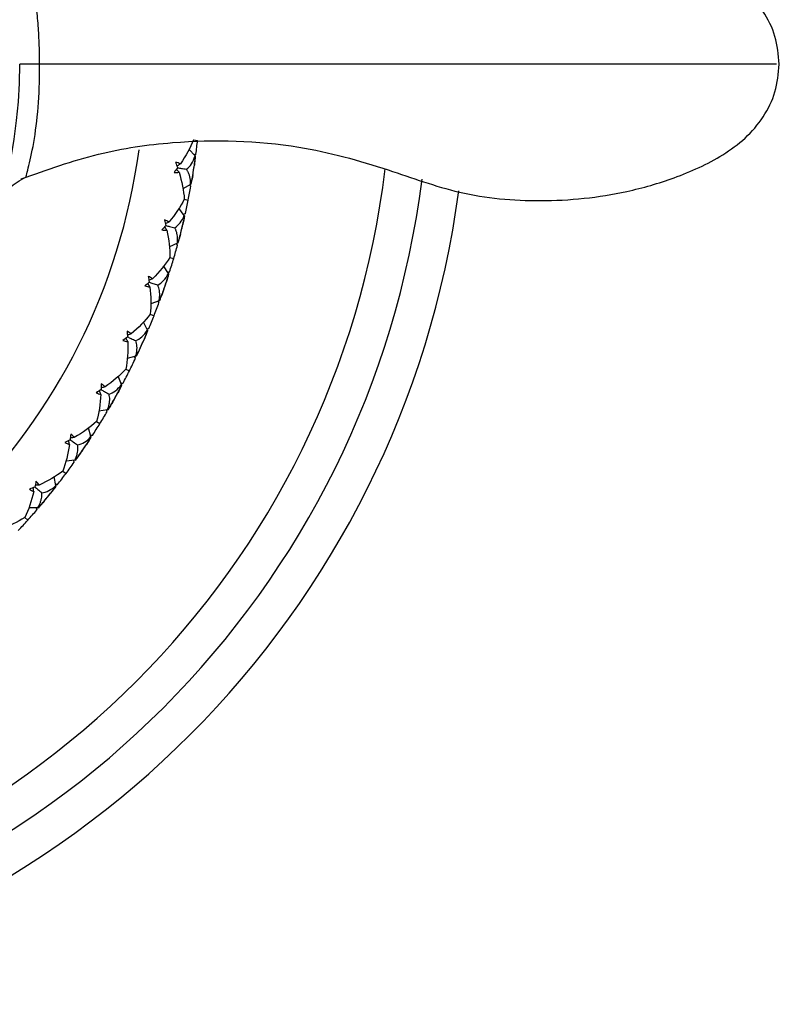
# Model space of a CAD drawing. Units: millimetres. Extents: x -100 to 290, y -337 to 1225.
# Drawn here: x 13 to 33, y 15 to 41 of the extents above; entities that cross this region are included whole.
import ezdxf

# ---------------------------------------------------------------- set-up
doc = ezdxf.new("R2010")
doc.units = ezdxf.units.MM

msp = doc.modelspace()

# ---------------------------------------------------------------- linework, layer by layer
at = {"color": 7, "linetype": 'Continuous', "lineweight": 25}
for p, q in [((17.785, 38.024), (17.89, 38.013)), ((17.823, 37.601), (17.663, 37.776)), ((17.846, 37.648), (17.801, 37.619)), ((17.845, 37.644), (17.801, 37.617)), ((17.706, 36.852), (17.504, 36.736)), ((17.713, 36.801), (17.679, 36.841)), ((17.714, 36.804), (17.686, 36.837)), ((17.541, 36.46), (17.644, 36.439)), ((17.541, 36.035), (17.398, 36.224)), ((17.568, 36.08), (17.521, 36.056)), ((17.567, 36.076), (17.521, 36.053)), ((17.358, 35.299), (17.147, 35.202)), ((17.361, 35.248), (17.331, 35.291)), ((17.362, 35.251), (17.337, 35.286)), ((17.16, 34.924), (17.261, 34.894)), ((17.122, 34.501), (16.996, 34.701)), ((17.152, 34.539), (17.103, 34.52)), ((17.153, 34.542), (17.104, 34.522)), ((16.875, 33.784), (16.656, 33.705)), ((16.873, 33.732), (16.847, 33.778)), ((16.875, 33.735), (16.858, 33.763)), ((16.644, 33.427), (16.742, 33.388)), ((16.569, 33.009), (16.461, 33.219)), ((16.602, 33.045), (16.552, 33.029)), ((16.603, 33.048), (16.553, 33.032)), ((16.259, 32.317), (16.035, 32.258)), ((16.253, 32.265), (16.231, 32.313)), ((16.255, 32.268), (16.237, 32.308)), ((15.998, 31.982), (16.092, 31.935)), ((15.886, 31.572), (15.797, 31.791)), ((15.922, 31.604), (15.871, 31.594)), ((15.924, 31.608), (15.872, 31.597)), ((15.517, 30.91), (15.288, 30.871)), ((15.506, 30.859), (15.488, 30.909)), ((15.508, 30.862), (15.49, 30.911)), ((15.079, 30.201), (15.01, 30.427)), ((15.227, 30.599), (15.316, 30.544)), ((15.118, 30.23), (15.066, 30.224)), ((15.12, 30.233), (15.067, 30.227)), ((14.653, 29.574), (14.421, 29.556)), ((14.638, 29.524), (14.624, 29.576)), ((14.64, 29.527), (14.631, 29.559)), ((14.154, 28.907), (14.105, 29.138)), ((14.336, 29.29), (14.421, 29.227)), ((14.195, 28.932), (14.143, 28.931)), ((14.197, 28.935), (14.145, 28.933)), ((13.674, 28.32), (13.441, 28.322)), ((13.655, 28.272), (13.646, 28.324)), ((13.657, 28.274), (13.649, 28.317)), ((13.334, 28.065), (13.412, 27.995))]:
    msp.add_line(p, q, dxfattribs=at)
for centre, radius, start, end in [((0, 40), 13.2, 225, 0.0852), ((0, 40), 16.5, 277.7547, 352.2084), ((0, 40), 23, 276.8782, 353.1696), ((-0.004, 40.001), 18.004, 350.6942, 351.5587), ((0, 40), 24, 277.3448, 352.7872), ((0, 40), 25, 277.7399, 352.3781), ((-0.003, 40.001), 18.004, 345.6238, 346.4883), ((-0.003, 40.001), 18.004, 340.5534, 341.4179), ((-0.003, 40.001), 18.004, 335.483, 336.3475), ((-0.003, 40.002), 18.004, 330.4126, 331.2771), ((-0.003, 40.002), 18.004, 325.3422, 326.2067), ((-0.003, 40.002), 18.004, 320.2718, 321.1363)]:
    msp.add_arc(centre, radius, start, end, dxfattribs=at)
for points, knots in [([(33.229, 40.022), (33.206, 40.27), (33.159, 40.763), (32.821, 41.435), (32.339, 41.998), (31.55, 42.567), (30.487, 43.039), (28.873, 43.503), (26.95, 43.693), (24.792, 43.493), (22.737, 42.711), (20.228, 42.044), (17.61, 41.987), (15.135, 42.359), (13.84, 42.833), (13.168, 43.079)], [0, 0, 0, 0, 0.033679, 0.066998, 0.100406, 0.133876, 0.198722, 0.257717, 0.362181, 0.460195, 0.549827, 0.660629, 0.812552, 0.902634, 1, 1, 1, 1]), ([(13.724, 40.022), (13.723, 40.187), (13.719, 40.544), (13.69, 41.072), (13.64, 41.576), (13.543, 42.23), (13.39, 42.859), (13.364, 42.948), (13.35, 42.997)], [0, 0, 0, 0, 0.075653, 0.163317, 0.264206, 0.379243, 0.656147, 1, 1, 1, 1]), ([(13.243, 36.997), (13.916, 37.238), (15.21, 37.703), (17.678, 38.06), (20.286, 37.993), (22.78, 37.314), (24.831, 36.544), (26.982, 36.352), (28.897, 36.546), (30.504, 37.011), (31.561, 37.483), (32.346, 38.052), (32.824, 38.614), (33.159, 39.284), (33.206, 39.775), (33.229, 40.022)], [0, 0, 0, 0, 0.097462, 0.18758, 0.339475, 0.450221, 0.539873, 0.637916, 0.742368, 0.801345, 0.866161, 0.89961, 0.933004, 0.966318, 1, 1, 1, 1]), ([(13.365, 37.047), (13.365, 37.048), (13.381, 37.108), (13.42, 37.258), (13.487, 37.53), (13.541, 37.773), (13.634, 38.344), (13.673, 38.672), (13.719, 39.358), (13.726, 39.716), (13.724, 40.022)], [0, 0, 0, 0, 0.125, 0.25, 0.25, 0.5, 0.5, 0.75, 0.75, 1, 1, 1, 1]), ([(33.153, 40.022), (33.139, 40.022), (33.094, 40.022), (32.645, 40.022), (31.864, 40.022), (30.533, 40.022), (28.565, 40.022), (26.055, 40.022), (23.605, 40.022), (21.187, 40.022), (18.604, 40.022), (15.975, 40.022), (14.461, 40.022), (13.724, 40.022)], [0, 0, 0, 0, 0.023247, 0.077616, 0.134946, 0.195904, 0.30531, 0.42008, 0.533562, 0.646469, 0.766614, 0.88639, 1, 1, 1, 1]), ([(17.401, 37.17), (17.381, 37.195), (17.358, 37.221), (17.335, 37.248), (17.333, 37.25)], [0, 0, 0, 0, 0.9122319, 1, 1, 1, 1]), ([(17.436, 37.391), (17.409, 37.374), (17.379, 37.355), (17.349, 37.337), (17.347, 37.335)], [0, 0, 0, 0, 0.912944, 1, 1, 1, 1]), ([(17.363, 37.289), (17.396, 37.284), (17.475, 37.272), (17.553, 37.26), (17.599, 37.252)], [0, 0, 0, 0, 0.424448, 1, 1, 1, 1]), ([(17.706, 36.852), (17.705, 36.884), (17.704, 36.947), (17.692, 37.035), (17.67, 37.115), (17.64, 37.188), (17.613, 37.231), (17.599, 37.252)], [0, 0, 0, 0, 0.216865, 0.424097, 0.622816, 0.814304, 1, 1, 1, 1]), ([(12.684, 36.345), (12.749, 36.492), (12.875, 36.776), (13.205, 36.958), (13.365, 37.046)], [0, 0, 0, 0, 0.514751, 1, 1, 1, 1]), ([(17.137, 35.86), (17.108, 35.846), (17.077, 35.83), (17.046, 35.814), (17.043, 35.813)], [0, 0, 0, 0, 0.912944, 1, 1, 1, 1]), ([(17.083, 35.643), (17.065, 35.67), (17.045, 35.698), (17.024, 35.727), (17.022, 35.729)], [0, 0, 0, 0, 0.9122319, 1, 1, 1, 1]), ([(17.055, 35.765), (17.088, 35.757), (17.165, 35.738), (17.242, 35.719), (17.287, 35.708)], [0, 0, 0, 0, 0.4244477, 1, 1, 1, 1]), ([(17.358, 35.299), (17.361, 35.331), (17.365, 35.394), (17.36, 35.483), (17.346, 35.565), (17.323, 35.64), (17.299, 35.686), (17.287, 35.708)], [0, 0, 0, 0, 0.216865, 0.424097, 0.622816, 0.814304, 1, 1, 1, 1]), ([(16.704, 34.362), (16.674, 34.35), (16.642, 34.337), (16.609, 34.324), (16.607, 34.323)], [0, 0, 0, 0, 0.912944, 1, 1, 1, 1]), ([(16.631, 34.151), (16.615, 34.178), (16.598, 34.209), (16.58, 34.239), (16.578, 34.241)], [0, 0, 0, 0, 0.9122319, 1, 1, 1, 1]), ([(16.614, 34.275), (16.646, 34.264), (16.721, 34.238), (16.797, 34.212), (16.84, 34.197)], [0, 0, 0, 0, 0.424448, 1, 1, 1, 1]), ([(16.875, 33.784), (16.88, 33.815), (16.89, 33.877), (16.893, 33.966), (16.886, 34.049), (16.87, 34.126), (16.85, 34.174), (16.84, 34.197)], [0, 0, 0, 0, 0.216865, 0.424097, 0.622816, 0.814304, 1, 1, 1, 1]), ([(16.049, 32.704), (16.036, 32.733), (16.021, 32.764), (16.006, 32.796), (16.005, 32.799)], [0, 0, 0, 0, 0.912232, 1, 1, 1, 1]), ([(16.14, 32.908), (16.11, 32.898), (16.076, 32.888), (16.043, 32.878), (16.04, 32.877)], [0, 0, 0, 0, 0.912944, 1, 1, 1, 1]), ([(16.043, 32.829), (16.074, 32.815), (16.146, 32.782), (16.219, 32.75), (16.261, 32.731)], [0, 0, 0, 0, 0.424448, 1, 1, 1, 1]), ([(16.259, 32.317), (16.267, 32.348), (16.283, 32.408), (16.294, 32.497), (16.294, 32.58), (16.285, 32.658), (16.269, 32.707), (16.261, 32.731)], [0, 0, 0, 0, 0.216865, 0.424097, 0.622816, 0.814304, 1, 1, 1, 1]), ([(15.347, 31.439), (15.376, 31.422), (15.445, 31.384), (15.515, 31.345), (15.555, 31.322)], [0, 0, 0, 0, 0.4244477, 1, 1, 1, 1]), ([(15.45, 31.509), (15.419, 31.502), (15.385, 31.495), (15.351, 31.488), (15.348, 31.488)], [0, 0, 0, 0, 0.9129439, 1, 1, 1, 1]), ([(15.341, 31.314), (15.331, 31.344), (15.319, 31.377), (15.307, 31.41), (15.306, 31.412)], [0, 0, 0, 0, 0.912232, 1, 1, 1, 1]), ([(15.517, 30.91), (15.527, 30.94), (15.548, 30.999), (15.567, 31.086), (15.575, 31.169), (15.572, 31.248), (15.561, 31.298), (15.555, 31.322)], [0, 0, 0, 0, 0.2168649, 0.4240966, 0.6228161, 0.8143042, 1, 1, 1, 1]), ([(14.639, 30.177), (14.608, 30.173), (14.573, 30.169), (14.538, 30.165), (14.535, 30.165)], [0, 0, 0, 0, 0.912944, 1, 1, 1, 1]), ([(14.514, 29.992), (14.506, 30.023), (14.497, 30.057), (14.487, 30.09), (14.487, 30.093)], [0, 0, 0, 0, 0.9122319, 1, 1, 1, 1]), ([(14.53, 30.116), (14.558, 30.097), (14.623, 30.052), (14.689, 30.007), (14.727, 29.982)], [0, 0, 0, 0, 0.424448, 1, 1, 1, 1]), ([(14.653, 29.574), (14.666, 29.603), (14.692, 29.66), (14.718, 29.745), (14.733, 29.827), (14.738, 29.906), (14.731, 29.957), (14.727, 29.982)], [0, 0, 0, 0, 0.216865, 0.424097, 0.622816, 0.814304, 1, 1, 1, 1]), ([(13.572, 28.748), (13.567, 28.78), (13.561, 28.814), (13.555, 28.849), (13.554, 28.852)], [0, 0, 0, 0, 0.912232, 1, 1, 1, 1]), ([(13.6, 28.87), (13.626, 28.849), (13.687, 28.799), (13.749, 28.748), (13.784, 28.719)], [0, 0, 0, 0, 0.424448, 1, 1, 1, 1]), ([(13.714, 28.921), (13.682, 28.92), (13.647, 28.919), (13.612, 28.918), (13.609, 28.918)], [0, 0, 0, 0, 0.912944, 1, 1, 1, 1]), ([(13.674, 28.32), (13.69, 28.348), (13.721, 28.402), (13.754, 28.484), (13.776, 28.565), (13.788, 28.643), (13.786, 28.694), (13.784, 28.719)], [0, 0, 0, 0, 0.216865, 0.424097, 0.622816, 0.814304, 1, 1, 1, 1])]:
    msp.add_open_spline(points, degree=3, knots=knots, dxfattribs=at)
for points in [[(13.724, 40.022), (13.404, 40.022), (13.2, 40.02), (13.2, 40.02)], [(17.785, 38.024), (17.698, 37.815), (17.581, 37.601), (17.436, 37.391)], [(17.846, 37.648), (17.862, 37.769), (17.876, 37.891), (17.89, 38.013)], [(17.436, 37.391), (17.398, 37.41), (17.356, 37.424), (17.311, 37.433)], [(17.311, 37.433), (17.329, 37.385), (17.346, 37.337), (17.363, 37.289)], [(17.599, 37.252), (17.697, 37.325), (17.774, 37.443), (17.823, 37.601)], [(17.785, 37.223), (17.804, 37.345), (17.821, 37.467), (17.838, 37.589)], [(17.823, 37.601), (17.822, 37.514), (17.816, 37.432), (17.805, 37.358)], [(17.363, 37.289), (17.333, 37.248), (17.301, 37.208), (17.269, 37.168)], [(17.269, 37.168), (17.315, 37.163), (17.359, 37.164), (17.401, 37.17)], [(17.401, 37.17), (17.476, 36.926), (17.522, 36.687), (17.541, 36.46)], [(17.724, 36.859), (17.745, 36.98), (17.766, 37.102), (17.785, 37.223)], [(17.763, 37.089), (17.751, 37.014), (17.732, 36.935), (17.706, 36.852)], [(17.644, 36.439), (17.669, 36.56), (17.692, 36.68), (17.713, 36.801)], [(17.541, 36.46), (17.436, 36.259), (17.3, 36.057), (17.137, 35.86)], [(17.568, 36.08), (17.595, 36.199), (17.62, 36.319), (17.644, 36.439)], [(17.137, 35.86), (17.101, 35.882), (17.06, 35.9), (17.016, 35.913)], [(17.016, 35.913), (17.03, 35.864), (17.043, 35.815), (17.055, 35.765)], [(17.287, 35.708), (17.391, 35.771), (17.479, 35.882), (17.541, 36.035)], [(17.47, 35.662), (17.499, 35.782), (17.528, 35.902), (17.555, 36.022)], [(17.541, 36.035), (17.533, 35.948), (17.519, 35.868), (17.502, 35.794)], [(17.055, 35.765), (17.022, 35.727), (16.987, 35.69), (16.951, 35.653)], [(16.951, 35.653), (16.997, 35.644), (17.041, 35.641), (17.083, 35.643)], [(17.083, 35.643), (17.136, 35.393), (17.161, 35.151), (17.16, 34.924)], [(17.377, 35.304), (17.409, 35.424), (17.44, 35.543), (17.47, 35.662)], [(17.436, 35.531), (17.417, 35.457), (17.391, 35.379), (17.358, 35.299)], [(17.261, 34.894), (17.295, 35.011), (17.329, 35.129), (17.361, 35.248)], [(17.16, 34.924), (17.037, 34.733), (16.884, 34.543), (16.704, 34.362)], [(17.153, 34.542), (17.19, 34.659), (17.226, 34.777), (17.261, 34.894)], [(16.704, 34.362), (16.67, 34.387), (16.631, 34.408), (16.588, 34.425)], [(16.588, 34.425), (16.598, 34.375), (16.607, 34.325), (16.614, 34.275)], [(16.84, 34.197), (16.949, 34.251), (17.046, 34.353), (17.122, 34.501)], [(17.018, 34.135), (17.058, 34.252), (17.097, 34.369), (17.135, 34.486)], [(17.122, 34.501), (17.106, 34.415), (17.086, 34.336), (17.062, 34.264)], [(16.614, 34.275), (16.577, 34.24), (16.539, 34.205), (16.501, 34.172)], [(16.501, 34.172), (16.545, 34.159), (16.589, 34.152), (16.631, 34.151)], [(16.631, 34.151), (16.662, 33.897), (16.665, 33.653), (16.644, 33.427)], [(16.894, 33.787), (16.936, 33.903), (16.978, 34.019), (17.018, 34.135)], [(16.973, 34.007), (16.948, 33.935), (16.915, 33.861), (16.875, 33.784)], [(16.742, 33.388), (16.787, 33.502), (16.831, 33.617), (16.873, 33.732)], [(16.644, 33.427), (16.505, 33.247), (16.336, 33.072), (16.14, 32.908)], [(16.603, 33.048), (16.651, 33.161), (16.697, 33.275), (16.742, 33.388)], [(16.14, 32.908), (16.109, 32.936), (16.072, 32.96), (16.031, 32.981)], [(16.031, 32.981), (16.036, 32.93), (16.04, 32.879), (16.043, 32.829)], [(16.261, 32.731), (16.375, 32.775), (16.48, 32.869), (16.569, 33.009)], [(16.433, 32.654), (16.483, 32.767), (16.532, 32.88), (16.58, 32.994)], [(16.569, 33.009), (16.545, 32.925), (16.518, 32.848), (16.488, 32.779)], [(16.043, 32.829), (16.003, 32.797), (15.963, 32.766), (15.921, 32.736)], [(15.921, 32.736), (15.964, 32.719), (16.007, 32.709), (16.049, 32.704)], [(16.049, 32.704), (16.057, 32.448), (16.039, 32.205), (15.998, 31.982)], [(16.377, 32.531), (16.345, 32.461), (16.306, 32.39), (16.259, 32.317)], [(16.279, 32.318), (16.331, 32.43), (16.383, 32.542), (16.433, 32.654)], [(16.092, 31.935), (16.147, 32.044), (16.201, 32.154), (16.253, 32.265)], [(15.998, 31.982), (15.844, 31.815), (15.66, 31.656), (15.45, 31.509)], [(15.924, 31.608), (15.981, 31.716), (16.037, 31.825), (16.092, 31.935)], [(15.347, 31.439), (15.304, 31.411), (15.261, 31.384), (15.217, 31.357)], [(15.348, 31.592), (15.348, 31.541), (15.348, 31.49), (15.347, 31.439)], [(15.45, 31.509), (15.421, 31.54), (15.387, 31.567), (15.348, 31.592)], [(15.555, 31.322), (15.672, 31.357), (15.786, 31.44), (15.886, 31.572)], [(15.719, 31.231), (15.779, 31.338), (15.838, 31.447), (15.896, 31.556)], [(15.886, 31.572), (15.855, 31.49), (15.821, 31.416), (15.785, 31.35)], [(15.217, 31.357), (15.258, 31.337), (15.3, 31.322), (15.341, 31.314)], [(15.341, 31.314), (15.327, 31.059), (15.287, 30.818), (15.227, 30.599)], [(15.536, 30.91), (15.598, 31.016), (15.659, 31.123), (15.719, 31.231)], [(15.653, 31.112), (15.615, 31.046), (15.57, 30.978), (15.517, 30.91)], [(15.316, 30.544), (15.381, 30.648), (15.444, 30.753), (15.506, 30.859)], [(15.227, 30.599), (15.058, 30.447), (14.861, 30.304), (14.639, 30.177)], [(15.12, 30.233), (15.186, 30.336), (15.252, 30.44), (15.316, 30.544)], [(14.545, 30.268), (14.541, 30.217), (14.536, 30.166), (14.53, 30.116)], [(14.639, 30.177), (14.613, 30.21), (14.581, 30.241), (14.545, 30.268)], [(14.727, 29.982), (14.847, 30.005), (14.967, 30.078), (15.079, 30.201)], [(14.883, 29.876), (14.952, 29.978), (15.02, 30.08), (15.088, 30.184)], [(15.079, 30.201), (15.041, 30.122), (15.001, 30.051), (14.959, 29.988)], [(14.514, 29.992), (14.476, 29.739), (14.416, 29.503), (14.336, 29.29)], [(14.53, 30.116), (14.485, 30.092), (14.44, 30.069), (14.394, 30.046)], [(14.394, 30.046), (14.433, 30.022), (14.473, 30.004), (14.514, 29.992)], [(14.672, 29.572), (14.743, 29.673), (14.814, 29.774), (14.883, 29.876)], [(14.806, 29.764), (14.763, 29.701), (14.712, 29.638), (14.653, 29.574)], [(14.421, 29.227), (14.494, 29.326), (14.566, 29.425), (14.638, 29.524)], [(14.336, 29.29), (14.155, 29.153), (13.945, 29.029), (13.714, 28.921)], [(14.197, 28.935), (14.273, 29.032), (14.347, 29.129), (14.421, 29.227)], [(13.6, 28.87), (13.553, 28.851), (13.505, 28.831), (13.458, 28.813)], [(13.628, 29.021), (13.619, 28.97), (13.61, 28.92), (13.6, 28.87)], [(13.714, 28.921), (13.691, 28.957), (13.662, 28.99), (13.628, 29.021)], [(13.784, 28.719), (13.905, 28.732), (14.032, 28.795), (14.154, 28.907)], [(13.93, 28.6), (14.008, 28.695), (14.085, 28.792), (14.161, 28.889)], [(14.154, 28.907), (14.109, 28.831), (14.063, 28.764), (14.016, 28.706)], [(13.572, 28.748), (13.513, 28.5), (13.432, 28.27), (13.334, 28.065)], [(13.458, 28.813), (13.495, 28.786), (13.533, 28.764), (13.572, 28.748)], [(13.693, 28.316), (13.773, 28.41), (13.852, 28.505), (13.93, 28.6)], [(13.844, 28.495), (13.795, 28.437), (13.738, 28.378), (13.674, 28.32)], [(13.334, 28.065), (13.141, 27.945), (12.922, 27.839), (12.681, 27.753)], [(13.412, 27.995), (13.494, 28.086), (13.575, 28.179), (13.655, 28.272)], [(13.164, 27.724), (13.248, 27.813), (13.33, 27.904), (13.412, 27.995)]]:
    msp.add_open_spline(points, degree=3, dxfattribs=at)

doc.saveas('drawing.dxf')
